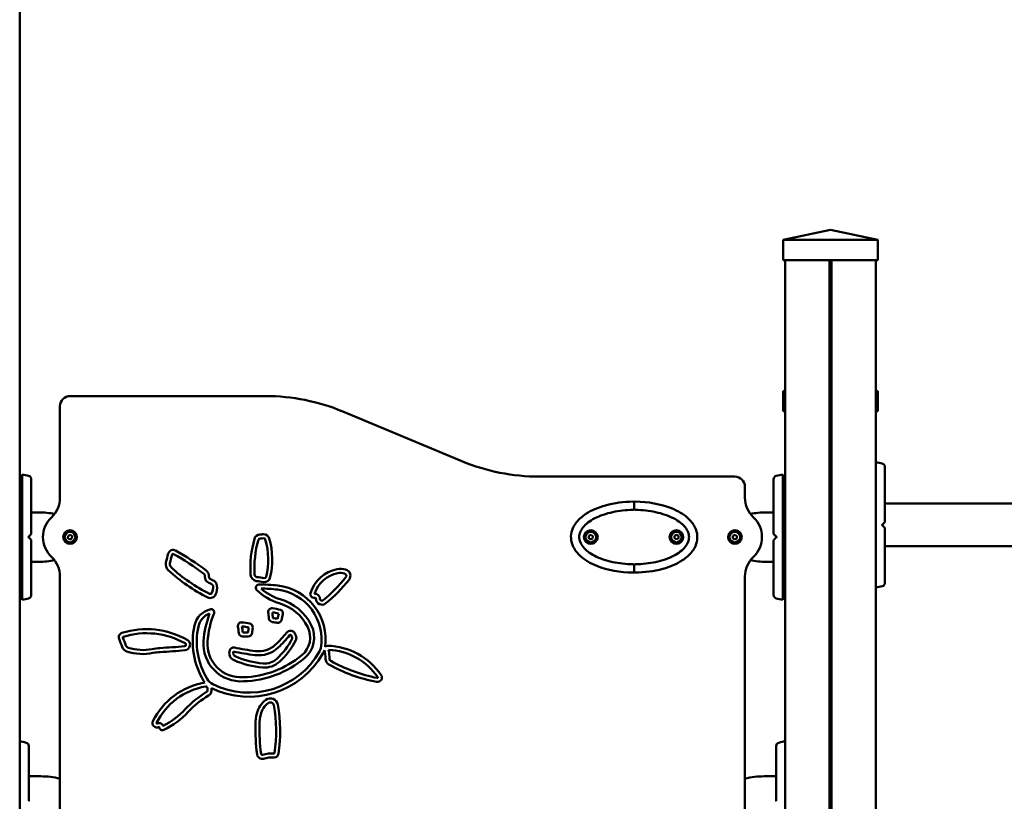
# Model space of a CAD drawing. Units: millimetres. Extents: x 1723 to 2537, y 567 to 988.
# Drawn here: x 2145 to 2243, y 756 to 833 of the extents above; entities that cross this region are included whole.
import ezdxf

# ---------------------------------------------------------------- set-up
doc = ezdxf.new("R2010")
doc.units = ezdxf.units.MM
doc.header["$LTSCALE"] = 10
doc.layers.add('Widoczne (ISO)', color=7, linetype='Continuous', lineweight=50)

# ---------------------------------------------------------------- blocks, each defined once
blk = doc.blocks.new('A$C4CB35E0D')
at = {"layer": 'Widoczne (ISO)'}
for p, q in [((366, 70), (366, 338.968)), ((441.8, 245), (446.5, 246)), ((451.2, 245), (446.5, 246)), ((451.2, 245), (441.8, 245)), ((441.8, 243), (441.8, 245)), ((451.2, 243), (451.2, 245)), ((451.2, 243), (441.8, 243)), ((442, 70), (442, 243)), ((446.4, 243), (446.4, 70)), ((446.6, 243), (446.6, 70)), ((451, 221.123), (451, 243)), ((441.8, 230), (442, 230.043)), ((442, 230), (441.8, 230)), ((441.8, 228), (441.8, 230)), ((451.2, 230), (451, 230.043)), ((451.2, 230), (451, 230)), ((451.2, 228), (451.2, 230)), ((390.4, 229.5), (371, 229.5)), ((370, 228.5), (370, 228.167)), ((370, 228.167), (370, 219.422)), ((409.908, 223.039), (398.092, 227.962)), ((442, 228), (441.8, 228)), ((451.2, 228), (451, 228)), ((437, 221.5), (417.6, 221.5)), ((366.168, 220.025), (366, 220.025)), ((366.213, 220.15), (366.223, 220.15)), ((366.251, 220.025), (366.223, 220.025)), ((438, 219.422), (438, 220.5)), ((441.749, 220.025), (441.906, 220.025)), ((441.962, 220.15), (441.952, 220.15)), ((441.962, 220.025), (442, 220.025)), ((366.038, 219.475), (366, 219.475)), ((366.038, 219.35), (366.048, 219.35)), ((366.251, 219.475), (366.094, 219.475)), ((441.749, 219.475), (441.777, 219.475)), ((441.787, 219.35), (441.777, 219.35)), ((441.832, 219.475), (442, 219.475)), ((426.991, 218.271), (426.991, 218.45)), ((427, 218.45), (427, 218.815)), ((427, 218.815), (427, 218.45)), ((427, 218.45), (427, 218.4)), ((427, 218.4), (427, 218.45)), ((427.009, 218.45), (427.009, 218.271)), ((658.1, 218.828), (451.9, 218.828)), ((367.901, 217.95), (367.151, 217.95)), ((440.099, 217.95), (440.849, 217.95)), ((370.789, 215.409), (370.816, 215.638)), ((370.974, 215.271), (370.789, 215.409)), ((370.816, 215.638), (371.028, 215.729)), ((371.186, 215.362), (370.974, 215.271)), ((371.028, 215.729), (371.213, 215.591)), ((371.213, 215.591), (371.186, 215.362)), ((422.484, 215.418), (422.521, 215.646)), ((422.663, 215.272), (422.484, 215.418)), ((422.521, 215.646), (422.737, 215.728)), ((422.879, 215.354), (422.663, 215.272)), ((422.737, 215.728), (422.916, 215.582)), ((422.916, 215.582), (422.879, 215.354)), ((431, 215.616), (431.2, 215.731)), ((431, 215.385), (431, 215.616)), ((431.2, 215.269), (431, 215.385)), ((431.2, 215.731), (431.4, 215.616)), ((431.4, 215.385), (431.2, 215.269)), ((431.4, 215.616), (431.4, 215.385)), ((436.787, 215.409), (436.814, 215.638)), ((436.972, 215.271), (436.787, 215.409)), ((436.814, 215.638), (437.026, 215.729)), ((437.184, 215.362), (436.972, 215.271)), ((437.026, 215.729), (437.211, 215.591)), ((437.211, 215.591), (437.184, 215.362)), ((658.1, 214.588), (451.9, 214.588)), ((367.901, 213.05), (367.151, 213.05)), ((426.991, 212.55), (426.991, 212.729)), ((427, 212.6), (427, 212.55)), ((427, 212.55), (427, 212.6)), ((427, 212.185), (427, 212.55)), ((427, 212.55), (427, 212.185)), ((427.009, 212.729), (427.009, 212.55)), ((440.099, 213.05), (440.849, 213.05)), ((451, 70), (451, 212.294)), ((366.168, 211.525), (366, 211.525)), ((366.213, 211.65), (366.223, 211.65)), ((366.251, 211.525), (366.223, 211.525)), ((370, 211.578), (370, 167.922)), ((438, 167.922), (438, 211.578)), ((366.038, 210.975), (366, 210.975)), ((366.038, 210.85), (366.048, 210.85)), ((366.251, 210.975), (366.094, 210.975)), ((366.9, 191.75), (368.1, 191.75)), ((439.9, 191.75), (441.1, 191.75))]:
    blk.add_line(p, q, dxfattribs=at)
for centre, radius in [((371.001, 215.5), 0.68), ((422.7, 215.5), 0.68), ((431.2, 215.5), 0.68), ((436.999, 215.5), 0.68), ((371.001, 215.5), 0.525), ((422.7, 215.5), 0.525), ((431.2, 215.5), 0.525), ((436.999, 215.5), 0.525)]:
    blk.add_circle(centre, radius, dxfattribs=at)
for centre, radius, start, end in [((371, 228.5), 1, 90, 180), ((390.4, 209.5), 20, 67.38014, 90), ((417.6, 241.5), 20, 247.38014, 270), ((449.478, 214.058), 9, 76.14123, 80.26431), ((451.55, 222.456), 0.35, 0, 76.14123), ((364.729, 212.85), 9, 76.14123, 80.26431), ((366.801, 221.248), 0.35, 0, 76.14123), ((437, 220.5), 1, 0, 90), ((441.199, 221.248), 0.35, 103.85877, 180), ((443.271, 212.85), 9, 99.73569, 103.85877), ((367.306, 219.422), 2.694, 313.28716, 0.00601), ((440.694, 219.422), 2.694, 179.99399, 226.71284), ((371.001, 215.5), 2.694, 133.29317, 226.70683), ((436.999, 215.5), 2.694, 313.29317, 46.70683), ((451.8, 217.05), 0.1, 315, 0), ((451.8, 216.367), 0.1, 0, 45), ((367.051, 215.842), 0.1, 315, 0), ((367.051, 215.159), 0.1, 0, 45), ((399.361, 212.442), 10.458, 163.89529, 183.82911), ((399.361, 212.442), 10.058, 163.89529, 183.82911), ((389.876, 215.18), 0.586, 92.51164, 163.89529), ((389.876, 215.18), 0.186, 92.51164, 163.89529), ((390.65, 197.53), 18.253, 91.39447, 92.51164), ((390.65, 197.53), 17.853, 91.39447, 92.51164), ((390.22, 215.206), 0.572, 16.64961, 91.39447), ((390.22, 215.206), 0.172, 16.64961, 91.39447), ((383.764, 213.275), 6.91, 345.55183, 16.64961), ((383.764, 213.275), 7.31, 345.55183, 16.64961), ((440.949, 215.842), 0.1, 180, 225), ((440.949, 215.159), 0.1, 135, 180), ((381.228, 213.733), 0.499, 60.72155, 163.69282), ((368.45, 190.942), 26.627, 52.83845, 60.72155), ((367.306, 211.578), 2.694, 359.99399, 46.71284), ((394.822, 209.756), 14.663, 163.69282, 167.2551), ((394.822, 209.756), 14.263, 163.69282, 167.2551), ((381.228, 213.733), 0.0985, 60.72155, 163.69282), ((368.45, 190.942), 26.227, 52.83845, 60.72155), ((440.694, 211.578), 2.694, 133.28716, 180.00601), ((381.307, 212.813), 0.806, 167.2551, 226.68353), ((391.656, 223.789), 15.892, 226.68353, 243.9694), ((381.307, 212.813), 0.406, 167.2551, 226.68353), ((391.656, 223.789), 15.492, 226.68353, 243.9694), ((384.181, 211.695), 0.586, 7.22683, 52.83845), ((398.142, 208.948), 3.418, 100.7188, 163.28625), ((397.865, 210.411), 1.929, 75.1196, 100.7188), ((398.197, 211.659), 0.638, 321.08356, 75.1196), ((384.181, 211.695), 0.186, 7.22683, 52.83845), ((360.164, 208.65), 24.395, 6.50145, 7.22683), ((384.894, 211.468), 0.495, 186.50145, 244.42347), ((360.164, 208.65), 24.795, 6.50145, 7.22683), ((384.894, 211.468), 0.095, 186.50145, 244.42347), ((382.437, 206.335), 5.595, 59.19848, 64.42347), ((384.998, 210.632), 0.593, 7.09642, 59.19848), ((389.581, 211.787), 0.656, 183.82911, 261.77399), ((389.581, 211.787), 0.256, 183.82911, 261.77399), ((432.794, 510.704), 302.28, 261.77399, 261.91357), ((390.296, 211.592), 0.565, 261.91357, 345.55183), ((390.296, 211.592), 0.165, 261.91357, 345.55183), ((398.142, 208.948), 3.018, 100.7188, 162.01353), ((385.718, 221.734), 16.276, 309.82429, 321.08356), ((385.718, 221.734), 16.676, 309.82429, 321.08356), ((397.865, 210.411), 1.529, 75.1196, 100.7188), ((398.197, 211.659), 0.238, 321.08356, 75.1196), ((382.437, 206.335), 5.195, 59.19848, 64.42347), ((383.877, 210.492), 1.324, 335.85883, 7.09642), ((384.998, 210.632), 0.193, 7.09642, 59.19848), ((383.877, 210.492), 1.724, 335.85883, 7.09642), ((389.769, 210.467), 0.322, 96.43094, 219.98016), ((432.794, 510.704), 302.68, 261.77399, 261.91357), ((393.256, 214.044), 5.316, 225.37474, 253.55197), ((389.908, 196.154), 14.635, 83.23857, 90.6889), ((393.256, 214.044), 4.916, 228.03454, 253.54905), ((389.908, 196.154), 14.235, 83.24042, 89.75733), ((390.985, 205.34), 4.986, 349.92755, 83.10331), ((390.985, 205.34), 5.386, 352.19488, 83.10846), ((449.478, 219.358), 9, 279.73569, 283.85877), ((451.55, 210.96), 0.35, 283.85877, 0), ((364.729, 218.15), 9, 279.73569, 283.85877), ((366.801, 209.752), 0.35, 283.85877, 0), ((384.931, 210.02), 0.568, 243.9694, 335.85883), ((384.931, 210.02), 0.168, 243.9694, 335.85883), ((390.442, 204.489), 5.044, 26.66385, 73.62373), ((395.21, 209.829), 0.357, 163.28625, 281.41541), ((395.301, 209.381), 0.5, 1.00188, 93.31826), ((395.301, 209.381), 0.1, 1.00188, 101.41541), ((396.009, 209.393), 0.608, 181.00188, 309.82429), ((396.009, 209.393), 0.208, 181.00188, 309.82429), ((441.199, 209.752), 0.35, 180, 256.14123), ((443.271, 218.15), 9, 256.14123, 260.26431), ((385.448, 206.256), 2.148, 103.14984, 167.49406), ((385.001, 208.035), 0.315, 344.22199, 97.6406), ((391.039, 208.074), 0.362, 83.05963, 184.78579), ((390.509, 203.717), 4.751, 73.05196, 83.05963), ((390.442, 204.489), 4.644, 26.65939, 73.62681), ((391.791, 207.925), 0.352, 347.30055, 73.05196), ((385.448, 206.256), 1.748, 109.80561, 167.46009), ((393.799, 204.489), 9.572, 159.12298, 175.9318), ((393.799, 204.489), 9.172, 157.83949, 175.93347), ((406.878, 209.4), 16.256, 184.78579, 186.99663), ((391.147, 207.47), 0.407, 186.99663, 260.61502), ((390.509, 203.717), 4.351, 73.63617, 82.43574), ((406.878, 209.4), 15.856, 184.95754, 186.99663), ((391.147, 207.47), 0.00652, 186.99663, 260.61502), ((408.107, 310.083), 104.012, 260.61502, 260.87204), ((391.629, 207.353), 0.369, 260.88743, 344.1735), ((381.162, 210.32), 10.848, 344.32085, 347.06547), ((381.162, 210.32), 11.248, 344.1735, 347.30055), ((378.6, 198.098), 8.258, 60.80177, 107.24257), ((390.725, 205.127), 7.545, 167.8026, 211.07688), ((390.725, 205.127), 7.145, 167.81156, 211.07881), ((388.04, 206.663), 0.375, 86.86323, 187.4708), ((231.052, 186.076), 157.958, 7.23304, 7.4708), ((387.845, 203.099), 3.943, 75.06992, 86.86323), ((387.845, 203.099), 3.543, 75.4029, 86.36619), ((231.052, 186.076), 158.358, 7.23725, 7.45964), ((380.649, 207.3), 8.126, 350.98274, 354.54913), ((388.764, 206.546), 0.376, 354.6946, 75.06992), ((380.649, 207.3), 8.526, 350.8863, 354.6946), ((408.107, 310.083), 104.412, 260.61502, 260.88743), ((392.548, 205.541), 2.29, 309.79493, 26.77411), ((392.548, 205.541), 2.69, 309.79996, 26.76541), ((376.286, 205.556), 0.45, 107.24257, 200.53724), ((445.845, 231.615), 74.73, 200.53724, 201.19019), ((376.286, 205.556), 0.0496, 107.24257, 200.53724), ((445.845, 231.615), 74.33, 200.53724, 201.19019), ((378.6, 198.098), 7.858, 60.80177, 107.24257), ((382.357, 204.822), 0.556, 275.26894, 60.80177), ((388.137, 206.012), 0.387, 187.23304, 269.13189), ((388.39, 222.73), 17.106, 269.13189, 271.02306), ((388.39, 222.73), 16.706, 269.17174, 270.97613), ((388.688, 206.01), 0.384, 271.02306, 350.8863), ((384.01, 212.729), 10.823, 313.08118, 321.56406), ((386.958, 208.483), 6.816, 311.95006, 333.48692), ((384.01, 212.729), 11.223, 313.08118, 321.56406), ((392.886, 205.685), 0.509, 20.76372, 141.56406), ((392.886, 205.685), 0.109, 20.76372, 141.56406), ((390.443, 204.758), 2.722, 15.73848, 20.76372), ((392.987, 205.475), 0.0795, 333.48692, 15.73848), ((390.443, 204.758), 3.122, 15.73848, 20.76372), ((392.987, 205.475), 0.479, 333.48692, 15.73848), ((376.898, 204.885), 0.783, 201.19019, 251.72996), ((376.898, 204.885), 0.383, 201.19019, 251.72996), ((378.219, 208.887), 4.597, 251.72996, 281.64929), ((380.221, 199.176), 5.319, 93.15861, 101.64929), ((376.262, 270.92), 66.535, 273.15861, 275.26894), ((382.357, 204.822), 0.156, 275.26894, 60.80177), ((387.964, 204.899), 3.723, 175.85681, 273.88109), ((387.964, 204.899), 3.323, 175.85237, 274.01716), ((387.233, 204.133), 0.399, 78.85041, 159.321), ((393.648, 236.681), 32.775, 258.85041, 262.55959), ((389.722, 206.621), 2.859, 262.55959, 313.08118), ((389.722, 206.621), 2.459, 262.55959, 313.08118), ((386.958, 208.483), 7.216, 311.95006, 333.48692), ((394.445, 204.893), 1.51, 330.50733, 343.65357), ((396.551, 204.398), 0.312, 88.67655, 137.42677), ((396.406, 198.107), 6.604, 34.01958, 88.67655), ((392.986, 203.461), 3.774, 359.14147, 12.93938), ((396.406, 198.107), 6.204, 34.01958, 87.61124), ((378.219, 208.887), 4.997, 251.72996, 281.64929), ((380.221, 199.176), 4.919, 93.15861, 101.64929), ((376.262, 270.92), 66.935, 273.15861, 275.26894), ((388.749, 208.104), 8.449, 243.93178, 330.57122), ((388.749, 208.104), 8.049, 243.68484, 330.5727), ((387.6, 203.995), 0.791, 159.321, 246.24704), ((387.6, 203.995), 0.391, 159.43355, 246.24704), ((393.648, 236.681), 33.175, 258.85173, 262.55959), ((390.791, 211.247), 8.314, 246.24704, 265.74774), ((387.944, 211.05), 9.469, 271.52947, 309.86056), ((387.944, 211.05), 9.869, 271.57898, 309.85927), ((390.308, 204.755), 1.805, 265.74774, 311.95006), ((394.445, 204.893), 1.91, 330.5145, 341.53716), ((392.986, 203.461), 3.374, 359.14147, 14.19579), ((396.979, 203.401), 0.619, 179.14147, 240.97092), ((396.979, 203.401), 0.219, 179.14147, 240.97092), ((390.791, 211.247), 8.714, 246.24704, 265.74774), ((390.308, 204.755), 2.205, 265.74774, 311.95006), ((404.583, 217.102), 16.289, 240.97092, 258.83293), ((404.583, 217.102), 15.889, 240.97092, 258.83293), ((385.9, 202.216), 1.51, 211.00279, 241.53101), ((401.513, 201.555), 0.442, 258.83293, 34.01958), ((401.513, 201.555), 0.0416, 258.83293, 34.01958), ((385.591, 194.071), 7.097, 99.92715, 153.61996), ((385.591, 194.071), 6.697, 99.92715, 153.61996), ((385.9, 202.216), 1.91, 211.01111, 217.14564), ((384.466, 200.5), 0.57, 98.85411, 99.92715), ((384.466, 200.5), 0.17, 0.69046, 99.92715), ((369.77, 200.323), 14.867, 359.78661, 0.69046), ((384.466, 200.5), 0.57, 0.69046, 1.50157), ((369.77, 200.323), 15.267, 359.78661, 0.69046), ((389.486, 191.847), 9.633, 120.79852, 137.0536), ((389.486, 191.847), 9.233, 120.79852, 137.0536), ((384.466, 200.268), 0.171, 300.79852, 359.78661), ((384.466, 200.268), 0.571, 300.79852, 359.78661), ((390.887, 198.739), 0.752, 10.02126, 125.85983), ((391.808, 197.465), 2.324, 125.85983, 166.93885), ((391.808, 197.465), 1.924, 125.85983, 166.93885), ((390.887, 198.739), 0.352, 10.02126, 125.85983), ((376.728, 196.237), 14.731, 351.43508, 10.02126), ((376.728, 196.237), 15.131, 351.43508, 10.02126), ((376.828, 203.628), 7.659, 296.37779, 317.0536), ((376.828, 203.628), 8.059, 295.58165, 317.0536), ((394.659, 196.804), 5.251, 166.93885, 178.84105), ((394.659, 196.804), 4.851, 166.93885, 178.84105), ((379.62, 197.033), 0.431, 153.61996, 294.15077), ((379.62, 197.033), 0.0314, 153.61996, 294.15077), ((379.816, 196.594), 0.449, 22.54933, 114.15077), ((379.816, 196.594), 0.0491, 7.25858, 114.15077), ((380.174, 196.64), 0.311, 187.25858, 295.58165), ((410.389, 196.485), 20.984, 178.84105, 186.96158), ((410.389, 196.485), 20.584, 178.84105, 186.96158), ((364.478, 186.35), 9, 76.14123, 80.26431), ((366.55, 194.748), 0.35, 0, 76.14123), ((441.45, 194.748), 0.35, 103.85877, 180), ((443.522, 186.35), 9, 99.73569, 103.85877), ((390.079, 194.006), 0.523, 186.96158, 284.96974), ((390.079, 194.006), 0.123, 186.96158, 284.96974), ((391.198, 189.821), 4.209, 88.92114, 104.96974), ((391.198, 189.821), 3.809, 88.92114, 104.96974), ((391.278, 194.046), 0.417, 268.92114, 351.43508), ((391.278, 194.046), 0.0171, 268.92114, 351.43508), ((368.1, 183.35), 8.4, 76.92711, 90), ((439.9, 183.35), 8.4, 90, 103.07289), ((366.8, 189.341), 0.1, 315, 0), ((441.2, 189.341), 0.1, 180, 225)]:
    blk.add_arc(centre, radius, start, end, dxfattribs=at)
for centre, major_axis, ratio, start_param, end_param in [((427, 215.5), (5.65, 0), 0.513274, 1.569207, 1.572386), ((367.901, 215.5), (-4.5, 0), 0.544444, 4.359466, 4.712389), ((440.099, 215.5), (4.5, 0), 0.544444, 1.570796, 1.923719), ((367.901, 215.5), (-4.5, 0), 0.544444, 1.570796, 1.923719), ((440.099, 215.5), (4.5, 0), 0.544444, 4.359466, 4.712389), ((427, 215.5), (5.65, 0), 0.513274, 4.710799, 4.713979)]:
    blk.add_ellipse(centre, major_axis=major_axis, ratio=ratio, start_param=start_param, end_param=end_param, dxfattribs=at)
for points, knots in [([(451.9, 217.05), (451.9, 217.624), (451.9, 218.193), (451.9, 219.27), (451.9, 219.777), (451.9, 220.686), (451.9, 221.087), (451.9, 221.749), (451.9, 222.01), (451.9, 222.308), (451.9, 222.389), (451.9, 222.447), (451.9, 222.453), (451.9, 222.456)], [1.638912, 1.638912, 1.638912, 1.638912, 1.939448, 1.939448, 2.239984, 2.239984, 2.54052, 2.54052, 2.841056, 2.841056, 3.046342, 3.046342, 3.141593, 3.141593, 3.141593, 3.141593]), ([(366.251, 215.551), (366.251, 216.847), (366.251, 218.11), (366.251, 219.804), (366.251, 220.355), (366.251, 221.068), (366.251, 221.317), (366.251, 221.618), (366.251, 221.698), (366.251, 221.719), (366.251, 221.721), (366.251, 221.721)], [0.100918, 0.100918, 0.100918, 0.100918, 3.992644, 3.992644, 6.382081, 6.382081, 7.993649, 7.993649, 9.233339, 9.233339, 9.415185, 9.415185, 9.415185, 9.415185]), ([(367.151, 215.842), (367.151, 216.416), (367.151, 216.985), (367.151, 218.062), (367.151, 218.569), (367.151, 219.478), (367.151, 219.879), (367.151, 220.541), (367.151, 220.802), (367.151, 221.1), (367.151, 221.181), (367.151, 221.239), (367.151, 221.245), (367.151, 221.248)], [1.638912, 1.638912, 1.638912, 1.638912, 1.939448, 1.939448, 2.239984, 2.239984, 2.54052, 2.54052, 2.841056, 2.841056, 3.046342, 3.046342, 3.141593, 3.141593, 3.141593, 3.141593]), ([(440.849, 221.248), (440.849, 221.237), (440.849, 221.22), (440.849, 221.107), (440.849, 221.017), (440.849, 220.753), (440.849, 220.566), (440.849, 220.036), (440.849, 219.662), (440.849, 218.798), (440.849, 218.304), (440.849, 217.249), (440.849, 216.686), (440.849, 216.023), (440.849, 215.933), (440.849, 215.842)], [3.141593, 3.141593, 3.141593, 3.141593, 3.307207, 3.307207, 3.485124, 3.485124, 3.702093, 3.702093, 3.995642, 3.995642, 4.296178, 4.296178, 4.596714, 4.596714, 4.644274, 4.644274, 4.644274, 4.644274]), ([(441.749, 221.721), (441.749, 221.721), (441.749, 221.682), (441.749, 221.514), (441.749, 221.363), (441.749, 220.917), (441.749, 220.59), (441.749, 219.695), (441.749, 219.03), (441.749, 217.409), (441.749, 216.469), (441.749, 215.551)], [9.415185, 9.415185, 9.415185, 9.415185, 10.385443, 10.385443, 11.648361, 11.648361, 13.390836, 13.390836, 16.099563, 16.099563, 19.309736, 19.309736, 19.309736, 19.309736]), ([(451, 216.759), (451, 218.055), (451, 219.318), (451, 220.636), (451, 220.889), (451, 221.123)], [0.100918, 0.100918, 0.100918, 0.100918, 3.992644, 3.992644, 4.988945, 4.988945, 4.988945, 4.988945]), ([(366, 219.441), (366.004, 219.425), (366.007, 219.41), (366.011, 219.397), (366.029, 219.335), (366.048, 219.336), (366.066, 219.399), (366.085, 219.462), (366.103, 219.586), (366.121, 219.718), (366.14, 219.849), (366.158, 219.984), (366.176, 220.066), (366.189, 220.12), (366.201, 220.149), (366.213, 220.149)], [113.979725, 113.979725, 113.979725, 113.979725, 114.177101, 114.177101, 114.177101, 115.167217, 115.167217, 115.167217, 116.157333, 116.157333, 116.157333, 117.147449, 117.147449, 117.147449, 117.809725, 117.809725, 117.809725, 117.809725]), ([(366.048, 219.351), (366.054, 219.351), (366.06, 219.357), (366.066, 219.37), (366.085, 219.412), (366.103, 219.519), (366.121, 219.647), (366.14, 219.774), (366.158, 219.918), (366.176, 220.017), (366.195, 220.115), (366.213, 220.165), (366.232, 220.146), (366.238, 220.139), (366.244, 220.124), (366.251, 220.102)], [114.668132, 114.668132, 114.668132, 114.668132, 114.987698, 114.987698, 114.987698, 115.977814, 115.977814, 115.977814, 116.96793, 116.96793, 116.96793, 117.958046, 117.958046, 117.958046, 118.303403, 118.303403, 118.303403, 118.303403]), ([(366.223, 220.025), (366.204, 220.025), (366.185, 219.973), (366.166, 219.893), (366.156, 219.85), (366.146, 219.8), (366.136, 219.75)], [-117.809725, -117.809725, -117.809725, -117.809725, -116.785415, -116.785415, -116.785415, -116.238928, -116.238928, -116.238928, -116.238928]), ([(441.952, 220.149), (441.946, 220.15), (441.94, 220.143), (441.934, 220.13), (441.915, 220.088), (441.897, 219.981), (441.879, 219.853), (441.86, 219.725), (441.842, 219.582), (441.824, 219.483), (441.805, 219.385), (441.787, 219.335), (441.768, 219.355), (441.762, 219.361), (441.756, 219.377), (441.749, 219.399)], [114.667028, 114.667028, 114.667028, 114.667028, 114.987698, 114.987698, 114.987698, 115.977814, 115.977814, 115.977814, 116.96793, 116.96793, 116.96793, 117.958046, 117.958046, 117.958046, 118.303403, 118.303403, 118.303403, 118.303403]), ([(442, 220.059), (441.996, 220.076), (441.993, 220.091), (441.989, 220.103), (441.971, 220.165), (441.952, 220.164), (441.934, 220.101), (441.915, 220.038), (441.897, 219.914), (441.879, 219.782), (441.86, 219.651), (441.842, 219.515), (441.824, 219.434), (441.811, 219.38), (441.799, 219.351), (441.787, 219.351)], [113.979725, 113.979725, 113.979725, 113.979725, 114.177101, 114.177101, 114.177101, 115.167217, 115.167217, 115.167217, 116.157333, 116.157333, 116.157333, 117.147449, 117.147449, 117.147449, 117.808621, 117.808621, 117.808621, 117.808621]), ([(441.962, 220.025), (441.957, 220.025), (441.953, 220.023), (441.949, 220.018), (441.928, 219.995), (441.908, 219.915), (441.888, 219.818), (441.883, 219.796), (441.879, 219.773), (441.874, 219.75)], [114.667028, 114.667028, 114.667028, 114.667028, 114.900708, 114.900708, 114.900708, 115.988054, 115.988054, 115.988054, 116.237825, 116.237825, 116.237825, 116.237825]), ([(366.038, 219.476), (366.043, 219.475), (366.047, 219.478), (366.051, 219.483), (366.071, 219.506), (366.092, 219.585), (366.112, 219.682), (366.117, 219.704), (366.121, 219.727), (366.126, 219.75)], [114.668132, 114.668132, 114.668132, 114.668132, 114.900708, 114.900708, 114.900708, 115.988054, 115.988054, 115.988054, 116.238928, 116.238928, 116.238928, 116.238928]), ([(426.899, 211.98), (425.603, 211.991), (424.34, 212.219), (422.646, 212.9), (422.095, 213.227), (421.382, 213.873), (421.133, 214.176), (420.832, 214.79), (420.752, 215.074), (420.717, 215.645), (420.754, 215.917), (420.936, 216.466), (421.087, 216.729), (421.533, 217.296), (421.86, 217.573), (422.755, 218.16), (423.42, 218.447), (425.041, 218.895), (425.981, 219.012), (426.899, 219.02)], [0.100918, 0.100918, 0.100918, 0.100918, 3.992644, 3.992644, 6.382081, 6.382081, 7.993649, 7.993649, 9.233339, 9.233339, 10.385443, 10.385443, 11.648361, 11.648361, 13.390836, 13.390836, 16.099563, 16.099563, 19.309736, 19.309736, 19.309736, 19.309736]), ([(427, 218.918), (427, 218.932), (426.997, 218.945), (426.987, 218.97), (426.98, 218.981), (426.961, 219), (426.95, 219.007), (426.932, 219.015), (426.926, 219.017), (426.912, 219.019), (426.906, 219.02), (426.899, 219.02)], [0, 0, 0, 0, 0.040202, 0.040202, 0.0800778, 0.0800778, 0.1193424, 0.1193424, 0.1394614, 0.1394614, 0.1595593, 0.1595593, 0.1595593, 0.1595593]), ([(427.101, 219.02), (427.088, 219.02), (427.075, 219.018), (427.051, 219.008), (427.04, 219.001), (427.022, 218.983), (427.014, 218.972), (427.006, 218.953), (427.004, 218.947), (427.001, 218.933), (427, 218.926), (427, 218.918)], [0, 0, 0, 0, 0.0385352, 0.0385352, 0.0773511, 0.0773511, 0.116749, 0.116749, 0.1380954, 0.1380954, 0.1594685, 0.1594685, 0.1594685, 0.1594685]), ([(427.101, 219.02), (428.397, 219.009), (429.66, 218.781), (431.354, 218.1), (431.905, 217.773), (432.618, 217.127), (432.867, 216.824), (433.168, 216.21), (433.248, 215.926), (433.283, 215.355), (433.246, 215.083), (433.064, 214.534), (432.913, 214.271), (432.467, 213.704), (432.14, 213.427), (431.245, 212.84), (430.58, 212.553), (428.959, 212.105), (428.019, 211.988), (427.101, 211.98)], [0.100918, 0.100918, 0.100918, 0.100918, 3.992644, 3.992644, 6.382081, 6.382081, 7.993649, 7.993649, 9.233339, 9.233339, 10.385443, 10.385443, 11.648361, 11.648361, 13.390836, 13.390836, 16.099563, 16.099563, 19.309736, 19.309736, 19.309736, 19.309736]), ([(441.777, 219.475), (441.796, 219.476), (441.815, 219.527), (441.834, 219.607), (441.844, 219.65), (441.854, 219.7), (441.864, 219.75)], [-117.808621, -117.808621, -117.808621, -117.808621, -116.785415, -116.785415, -116.785415, -116.237825, -116.237825, -116.237825, -116.237825]), ([(426.86, 212.803), (426.178, 212.812), (424.774, 212.966), (423.283, 213.483), (422.383, 214.052), (421.897, 214.526), (421.612, 215.016), (421.521, 215.5), (421.612, 215.984), (421.897, 216.474), (422.383, 216.948), (423.283, 217.517), (424.774, 218.034), (426.178, 218.188), (426.86, 218.197)], [1.595957, 1.595957, 1.595957, 1.595957, 1.963495, 2.356194, 2.552544, 2.748894, 2.945243, 3.141593, 3.337942, 3.534292, 3.730641, 3.926991, 4.31969, 4.687229, 4.687229, 4.687229, 4.687229]), ([(426.86, 218.197), (426.882, 218.198), (426.904, 218.202), (426.942, 218.219), (426.958, 218.229), (426.979, 218.251), (426.986, 218.26), (426.991, 218.271)], [0, 0, 0, 0, 0.0660881, 0.0660881, 0.1253259, 0.1253259, 0.1653258, 0.1653258, 0.1653258, 0.1653258]), ([(426.971, 218.301), (426.971, 218.301), (426.971, 218.301), (426.978, 218.292), (426.984, 218.283), (426.99, 218.273), (426.99, 218.272), (426.991, 218.271)], [-0.20661246, -0.20661246, -0.20661246, -0.20661246, -0.20602309, -0.20602309, -0.16549271, -0.16549271, -0.16023392, -0.16023392, -0.16023392, -0.16023392]), ([(426.991, 218.45), (426.994, 218.45), (426.996, 218.45), (426.999, 218.45), (427, 218.45), (427, 218.45)], [-0.40045064, -0.40045064, -0.40045064, -0.40045064, -0.37816147, -0.37816147, -0.35769994, -0.35769994, -0.35769994, -0.35769994]), ([(427, 218.815), (427, 218.816), (427, 218.816), (427, 218.825), (427, 218.832), (427, 218.844), (427, 218.849), (427, 218.856), (427, 218.859), (427, 218.867), (427, 218.872), (427, 218.886), (427, 218.894), (427, 218.907), (427, 218.913), (427, 218.918)], [0.1041926, 0.1041926, 0.1041926, 0.1041926, 0.1136776, 0.1136776, 0.2161475, 0.2161475, 0.2801912, 0.2801912, 0.3202185, 0.3202185, 0.4002731, 0.4002731, 0.5283605, 0.5283605, 0.6232768, 0.6232768, 0.6232768, 0.6232768]), ([(427, 218.918), (427, 218.913), (427, 218.907), (427, 218.895), (427, 218.889), (427, 218.878), (427, 218.874), (427, 218.867), (427, 218.864), (427, 218.856), (427, 218.851), (427, 218.836), (427, 218.826), (427, 218.816), (427, 218.815), (427, 218.815)], [0.0171602, 0.0171602, 0.0171602, 0.0171602, 0.1136761, 0.1136761, 0.2161447, 0.2161447, 0.2801875, 0.2801875, 0.3202143, 0.3202143, 0.4002679, 0.4002679, 0.5283536, 0.5283536, 0.536237, 0.536237, 0.536237, 0.536237]), ([(427, 218.45), (427, 218.45), (427, 218.45), (427, 218.45), (427.003, 218.45), (427.008, 218.45), (427.008, 218.45), (427.009, 218.45)], [-0.04281408, -0.04281408, -0.04281408, -0.04281408, -0.04099377, -0.04099377, -0.0038766, -0.0038766, 0, 0, 0, 0]), ([(427.009, 218.271), (427.014, 218.281), (427.021, 218.291), (427.029, 218.301), (427.029, 218.301), (427.029, 218.301)], [-0.04614559, -0.04614559, -0.04614559, -0.04614559, 0, 0, 0.00059405, 0.00059405, 0.00059405, 0.00059405]), ([(427.009, 218.271), (427.013, 218.263), (427.018, 218.255), (427.035, 218.236), (427.047, 218.226), (427.073, 218.211), (427.087, 218.206), (427.113, 218.199), (427.127, 218.197), (427.14, 218.197)], [0.0384873, 0.0384873, 0.0384873, 0.0384873, 0.0663312, 0.0663312, 0.1135817, 0.1135817, 0.1552018, 0.1552018, 0.1952192, 0.1952192, 0.1952192, 0.1952192]), ([(427.14, 218.197), (427.822, 218.188), (429.226, 218.034), (430.717, 217.517), (431.617, 216.948), (432.103, 216.474), (432.388, 215.984), (432.478, 215.5), (432.388, 215.016), (432.103, 214.526), (431.617, 214.052), (430.717, 213.483), (429.226, 212.966), (427.822, 212.812), (427.14, 212.803)], [1.595957, 1.595957, 1.595957, 1.595957, 1.963495, 2.356194, 2.552544, 2.748894, 2.945243, 3.141593, 3.337942, 3.534292, 3.730641, 3.926991, 4.31969, 4.687229, 4.687229, 4.687229, 4.687229]), ([(451, 216.759), (451, 216.746), (451, 216.733), (451, 216.717), (451, 216.712), (451, 216.708)], [0, 0, 0, 0, 0.03853516, 0.03853516, 0.05345438, 0.05345438, 0.05345438, 0.05345438]), ([(451, 216.708), (451, 216.704), (451, 216.7), (451, 216.69), (451, 216.684), (451, 216.671), (451, 216.664), (451, 216.657)], [0.10617393, 0.10617393, 0.10617393, 0.10617393, 0.11934241, 0.11934241, 0.13946145, 0.13946145, 0.15955933, 0.15955933, 0.15955933, 0.15955933]), ([(451, 212.294), (451, 212.77), (451, 213.32), (451, 214.799), (451, 215.739), (451, 216.657)], [13.908754, 13.908754, 13.908754, 13.908754, 16.099563, 16.099563, 19.309736, 19.309736, 19.309736, 19.309736]), ([(451.6, 216.708), (451.604, 216.712), (451.608, 216.717), (451.623, 216.732), (451.634, 216.742), (451.657, 216.765), (451.669, 216.777), (451.681, 216.789)], [0.1730436, 0.1730436, 0.1730436, 0.1730436, 0.1913753, 0.1913753, 0.2375943, 0.2375943, 0.2888684, 0.2888684, 0.2888684, 0.2888684]), ([(451.681, 216.628), (451.669, 216.639), (451.657, 216.651), (451.632, 216.676), (451.619, 216.69), (451.603, 216.705), (451.602, 216.706), (451.6, 216.708)], [0, 0, 0, 0, 0.050552, 0.050552, 0.1083257, 0.1083257, 0.1158248, 0.1158248, 0.1158248, 0.1158248]), ([(451.681, 216.789), (451.706, 216.814), (451.731, 216.839), (451.791, 216.899), (451.825, 216.934), (451.861, 216.969), (451.867, 216.975), (451.868, 216.976)], [0, 0, 0, 0, 0.1081408, 0.1081408, 0.2811661, 0.2811661, 0.3841796, 0.3841796, 0.3841796, 0.3841796]), ([(451.868, 216.44), (451.868, 216.44), (451.862, 216.446), (451.825, 216.483), (451.791, 216.517), (451.731, 216.578), (451.706, 216.602), (451.681, 216.628)], [0.4723099, 0.4723099, 0.4723099, 0.4723099, 0.5839604, 0.5839604, 0.7569856, 0.7569856, 0.8651264, 0.8651264, 0.8651264, 0.8651264]), ([(451.9, 210.96), (451.9, 210.971), (451.9, 210.988), (451.9, 211.102), (451.9, 211.192), (451.9, 211.455), (451.9, 211.643), (451.9, 212.172), (451.9, 212.546), (451.9, 213.411), (451.9, 213.904), (451.9, 214.96), (451.9, 215.522), (451.9, 216.185), (451.9, 216.276), (451.9, 216.367)], [3.141593, 3.141593, 3.141593, 3.141593, 3.307207, 3.307207, 3.485124, 3.485124, 3.702093, 3.702093, 3.995642, 3.995642, 4.296178, 4.296178, 4.596714, 4.596714, 4.644274, 4.644274, 4.644274, 4.644274]), ([(366.251, 215.551), (366.251, 215.538), (366.251, 215.525), (366.251, 215.509), (366.251, 215.504), (366.251, 215.5)], [0, 0, 0, 0, 0.03853516, 0.03853516, 0.05345438, 0.05345438, 0.05345438, 0.05345438]), ([(366.251, 215.5), (366.251, 215.496), (366.251, 215.492), (366.251, 215.482), (366.251, 215.476), (366.251, 215.463), (366.251, 215.456), (366.251, 215.449)], [0.10617393, 0.10617393, 0.10617393, 0.10617393, 0.11934241, 0.11934241, 0.13946145, 0.13946145, 0.15955933, 0.15955933, 0.15955933, 0.15955933]), ([(366.251, 209.28), (366.251, 209.28), (366.251, 209.318), (366.251, 209.486), (366.251, 209.637), (366.251, 210.083), (366.251, 210.41), (366.251, 211.305), (366.251, 211.97), (366.251, 213.591), (366.251, 214.531), (366.251, 215.449)], [9.415185, 9.415185, 9.415185, 9.415185, 10.385443, 10.385443, 11.648361, 11.648361, 13.390836, 13.390836, 16.099563, 16.099563, 19.309736, 19.309736, 19.309736, 19.309736]), ([(366.851, 215.5), (366.855, 215.504), (366.859, 215.509), (366.874, 215.524), (366.885, 215.534), (366.908, 215.557), (366.92, 215.569), (366.931, 215.581)], [0.1730436, 0.1730436, 0.1730436, 0.1730436, 0.1913753, 0.1913753, 0.2375943, 0.2375943, 0.2888684, 0.2888684, 0.2888684, 0.2888684]), ([(366.931, 215.42), (366.92, 215.431), (366.908, 215.443), (366.883, 215.468), (366.869, 215.482), (366.854, 215.497), (366.853, 215.498), (366.851, 215.5)], [0, 0, 0, 0, 0.050552, 0.050552, 0.1083257, 0.1083257, 0.1158248, 0.1158248, 0.1158248, 0.1158248]), ([(366.931, 215.581), (366.956, 215.606), (366.981, 215.631), (367.042, 215.691), (367.076, 215.726), (367.112, 215.761), (367.118, 215.767), (367.119, 215.768)], [0, 0, 0, 0, 0.1081408, 0.1081408, 0.2811661, 0.2811661, 0.3841796, 0.3841796, 0.3841796, 0.3841796]), ([(367.119, 215.232), (367.119, 215.232), (367.113, 215.238), (367.076, 215.275), (367.042, 215.309), (366.981, 215.37), (366.956, 215.394), (366.931, 215.42)], [0.4723099, 0.4723099, 0.4723099, 0.4723099, 0.5839604, 0.5839604, 0.7569856, 0.7569856, 0.8651264, 0.8651264, 0.8651264, 0.8651264]), ([(367.151, 209.752), (367.151, 209.763), (367.151, 209.78), (367.151, 209.894), (367.151, 209.984), (367.151, 210.247), (367.151, 210.435), (367.151, 210.964), (367.151, 211.338), (367.151, 212.203), (367.151, 212.696), (367.151, 213.752), (367.151, 214.314), (367.151, 214.977), (367.151, 215.068), (367.151, 215.159)], [3.141593, 3.141593, 3.141593, 3.141593, 3.307207, 3.307207, 3.485124, 3.485124, 3.702093, 3.702093, 3.995642, 3.995642, 4.296178, 4.296178, 4.596714, 4.596714, 4.644274, 4.644274, 4.644274, 4.644274]), ([(440.849, 215.159), (440.849, 214.584), (440.849, 214.015), (440.849, 212.939), (440.849, 212.431), (440.849, 211.523), (440.849, 211.121), (440.849, 210.459), (440.849, 210.198), (440.849, 209.901), (440.849, 209.819), (440.849, 209.761), (440.849, 209.756), (440.849, 209.752)], [1.638912, 1.638912, 1.638912, 1.638912, 1.939448, 1.939448, 2.239984, 2.239984, 2.54052, 2.54052, 2.841056, 2.841056, 3.046342, 3.046342, 3.141593, 3.141593, 3.141593, 3.141593]), ([(440.881, 215.768), (440.881, 215.768), (440.887, 215.762), (440.924, 215.726), (440.958, 215.691), (441.019, 215.631), (441.043, 215.606), (441.069, 215.581)], [0.4723099, 0.4723099, 0.4723099, 0.4723099, 0.5839604, 0.5839604, 0.7569856, 0.7569856, 0.8651264, 0.8651264, 0.8651264, 0.8651264]), ([(441.069, 215.42), (441.043, 215.394), (441.019, 215.37), (440.958, 215.309), (440.924, 215.275), (440.888, 215.239), (440.882, 215.233), (440.881, 215.232)], [0, 0, 0, 0, 0.1081408, 0.1081408, 0.2811661, 0.2811661, 0.3841796, 0.3841796, 0.3841796, 0.3841796]), ([(441.069, 215.581), (441.08, 215.569), (441.092, 215.557), (441.117, 215.532), (441.13, 215.519), (441.146, 215.504), (441.147, 215.502), (441.149, 215.5)], [0, 0, 0, 0, 0.050552, 0.050552, 0.1083257, 0.1083257, 0.1158248, 0.1158248, 0.1158248, 0.1158248]), ([(441.149, 215.5), (441.145, 215.496), (441.141, 215.492), (441.126, 215.477), (441.115, 215.466), (441.092, 215.443), (441.08, 215.431), (441.069, 215.42)], [0.1730436, 0.1730436, 0.1730436, 0.1730436, 0.1913753, 0.1913753, 0.2375943, 0.2375943, 0.2888684, 0.2888684, 0.2888684, 0.2888684]), ([(441.749, 215.5), (441.749, 215.504), (441.749, 215.508), (441.749, 215.518), (441.749, 215.524), (441.749, 215.538), (441.749, 215.544), (441.749, 215.551)], [0.10617393, 0.10617393, 0.10617393, 0.10617393, 0.11934241, 0.11934241, 0.13946145, 0.13946145, 0.15955933, 0.15955933, 0.15955933, 0.15955933]), ([(441.749, 215.449), (441.749, 215.462), (441.749, 215.475), (441.749, 215.491), (441.749, 215.496), (441.749, 215.5)], [0, 0, 0, 0, 0.03853516, 0.03853516, 0.05345438, 0.05345438, 0.05345438, 0.05345438]), ([(441.749, 215.449), (441.749, 214.154), (441.749, 212.89), (441.749, 211.196), (441.749, 210.645), (441.749, 209.932), (441.749, 209.684), (441.749, 209.383), (441.749, 209.302), (441.749, 209.281), (441.749, 209.28), (441.749, 209.28)], [0.100918, 0.100918, 0.100918, 0.100918, 3.992644, 3.992644, 6.382081, 6.382081, 7.993649, 7.993649, 9.233339, 9.233339, 9.415185, 9.415185, 9.415185, 9.415185]), ([(426.991, 212.729), (426.987, 212.737), (426.982, 212.745), (426.965, 212.764), (426.953, 212.774), (426.927, 212.789), (426.913, 212.794), (426.887, 212.801), (426.873, 212.803), (426.86, 212.803)], [0.0384873, 0.0384873, 0.0384873, 0.0384873, 0.0663312, 0.0663312, 0.1135817, 0.1135817, 0.1552018, 0.1552018, 0.1952192, 0.1952192, 0.1952192, 0.1952192]), ([(426.991, 212.729), (426.986, 212.719), (426.979, 212.709), (426.971, 212.699), (426.971, 212.699), (426.971, 212.699)], [-0.04614559, -0.04614559, -0.04614559, -0.04614559, 0, 0, 0.00059405, 0.00059405, 0.00059405, 0.00059405]), ([(427, 212.55), (427, 212.55), (427, 212.55), (427, 212.55), (426.997, 212.55), (426.992, 212.55), (426.992, 212.55), (426.991, 212.55)], [-0.04281408, -0.04281408, -0.04281408, -0.04281408, -0.04099377, -0.04099377, -0.0038766, -0.0038766, 0, 0, 0, 0]), ([(427.009, 212.55), (427.006, 212.55), (427.004, 212.55), (427.001, 212.55), (427, 212.55), (427, 212.55)], [-0.40045064, -0.40045064, -0.40045064, -0.40045064, -0.37816147, -0.37816147, -0.35769994, -0.35769994, -0.35769994, -0.35769994]), ([(427, 212.082), (427, 212.087), (427, 212.093), (427, 212.105), (427, 212.111), (427, 212.122), (427, 212.126), (427, 212.133), (427, 212.136), (427, 212.144), (427, 212.149), (427, 212.164), (427, 212.174), (427, 212.184), (427, 212.185), (427, 212.185)], [0.0171602, 0.0171602, 0.0171602, 0.0171602, 0.1136761, 0.1136761, 0.2161447, 0.2161447, 0.2801875, 0.2801875, 0.3202143, 0.3202143, 0.4002679, 0.4002679, 0.5283536, 0.5283536, 0.536237, 0.536237, 0.536237, 0.536237]), ([(427, 212.185), (427, 212.184), (427, 212.184), (427, 212.175), (427, 212.168), (427, 212.156), (427, 212.151), (427, 212.144), (427, 212.141), (427, 212.133), (427, 212.128), (427, 212.114), (427, 212.106), (427, 212.093), (427, 212.087), (427, 212.082)], [0.1041926, 0.1041926, 0.1041926, 0.1041926, 0.1136776, 0.1136776, 0.2161475, 0.2161475, 0.2801912, 0.2801912, 0.3202185, 0.3202185, 0.4002731, 0.4002731, 0.5283605, 0.5283605, 0.6232768, 0.6232768, 0.6232768, 0.6232768]), ([(427.14, 212.803), (427.118, 212.802), (427.096, 212.798), (427.058, 212.781), (427.042, 212.771), (427.021, 212.749), (427.014, 212.74), (427.009, 212.729)], [0, 0, 0, 0, 0.0660881, 0.0660881, 0.1253259, 0.1253259, 0.1653258, 0.1653258, 0.1653258, 0.1653258]), ([(427.029, 212.699), (427.029, 212.699), (427.029, 212.699), (427.022, 212.708), (427.016, 212.717), (427.01, 212.727), (427.01, 212.728), (427.009, 212.729)], [-0.20661246, -0.20661246, -0.20661246, -0.20661246, -0.20602309, -0.20602309, -0.16549271, -0.16549271, -0.16023392, -0.16023392, -0.16023392, -0.16023392]), ([(366, 210.941), (366.004, 210.925), (366.007, 210.91), (366.011, 210.897), (366.029, 210.835), (366.048, 210.836), (366.066, 210.899), (366.085, 210.962), (366.103, 211.086), (366.121, 211.218), (366.14, 211.349), (366.158, 211.484), (366.176, 211.566), (366.189, 211.62), (366.201, 211.649), (366.213, 211.649)], [113.979725, 113.979725, 113.979725, 113.979725, 114.177101, 114.177101, 114.177101, 115.167217, 115.167217, 115.167217, 116.157333, 116.157333, 116.157333, 117.147449, 117.147449, 117.147449, 117.809725, 117.809725, 117.809725, 117.809725]), ([(366.038, 210.976), (366.043, 210.975), (366.047, 210.978), (366.051, 210.983), (366.071, 211.006), (366.092, 211.085), (366.112, 211.182), (366.117, 211.204), (366.121, 211.227), (366.126, 211.25)], [114.668132, 114.668132, 114.668132, 114.668132, 114.900708, 114.900708, 114.900708, 115.988054, 115.988054, 115.988054, 116.238928, 116.238928, 116.238928, 116.238928]), ([(366.048, 210.851), (366.054, 210.851), (366.06, 210.857), (366.066, 210.87), (366.085, 210.912), (366.103, 211.019), (366.121, 211.147), (366.14, 211.274), (366.158, 211.418), (366.176, 211.517), (366.195, 211.615), (366.213, 211.665), (366.232, 211.646), (366.238, 211.639), (366.244, 211.624), (366.251, 211.602)], [114.668132, 114.668132, 114.668132, 114.668132, 114.987698, 114.987698, 114.987698, 115.977814, 115.977814, 115.977814, 116.96793, 116.96793, 116.96793, 117.958046, 117.958046, 117.958046, 118.303403, 118.303403, 118.303403, 118.303403]), ([(366.223, 211.525), (366.204, 211.525), (366.185, 211.473), (366.166, 211.393), (366.156, 211.35), (366.146, 211.3), (366.136, 211.25)], [-117.809725, -117.809725, -117.809725, -117.809725, -116.785415, -116.785415, -116.785415, -116.238928, -116.238928, -116.238928, -116.238928]), ([(426.899, 211.98), (426.912, 211.98), (426.925, 211.982), (426.949, 211.992), (426.96, 211.999), (426.978, 212.017), (426.986, 212.028), (426.994, 212.047), (426.996, 212.053), (426.999, 212.067), (427, 212.074), (427, 212.082)], [0, 0, 0, 0, 0.0385352, 0.0385352, 0.0773511, 0.0773511, 0.116749, 0.116749, 0.1380954, 0.1380954, 0.1594685, 0.1594685, 0.1594685, 0.1594685]), ([(427, 212.082), (427, 212.068), (427.003, 212.055), (427.013, 212.03), (427.02, 212.019), (427.039, 212), (427.05, 211.993), (427.068, 211.985), (427.074, 211.983), (427.087, 211.981), (427.094, 211.98), (427.101, 211.98)], [0, 0, 0, 0, 0.040202, 0.040202, 0.0800778, 0.0800778, 0.1193424, 0.1193424, 0.1394614, 0.1394614, 0.1595593, 0.1595593, 0.1595593, 0.1595593]), ([(366.9, 189.341), (366.9, 189.916), (366.9, 190.485), (366.9, 191.561), (366.9, 192.069), (366.9, 192.978), (366.9, 193.379), (366.9, 194.041), (366.9, 194.302), (366.9, 194.6), (366.9, 194.681), (366.9, 194.739), (366.9, 194.745), (366.9, 194.748)], [1.638912, 1.638912, 1.638912, 1.638912, 1.939448, 1.939448, 2.239984, 2.239984, 2.54052, 2.54052, 2.841056, 2.841056, 3.046342, 3.046342, 3.141593, 3.141593, 3.141593, 3.141593]), ([(441.1, 194.748), (441.1, 194.737), (441.1, 194.72), (441.1, 194.607), (441.1, 194.516), (441.1, 194.253), (441.1, 194.065), (441.1, 193.536), (441.1, 193.162), (441.1, 192.298), (441.1, 191.804), (441.1, 190.748), (441.1, 190.186), (441.1, 189.523), (441.1, 189.432), (441.1, 189.341)], [3.141593, 3.141593, 3.141593, 3.141593, 3.307207, 3.307207, 3.485124, 3.485124, 3.702093, 3.702093, 3.995642, 3.995642, 4.296178, 4.296178, 4.596714, 4.596714, 4.644274, 4.644274, 4.644274, 4.644274])]:
    blk.add_open_spline(points, degree=3, knots=knots, dxfattribs=at)

msp = doc.modelspace()

# ---------------------------------------------------------------- block references
msp.add_blockref('A$C4CB35E0D', (1779.196, 566.576))

doc.saveas('drawing.dxf')
